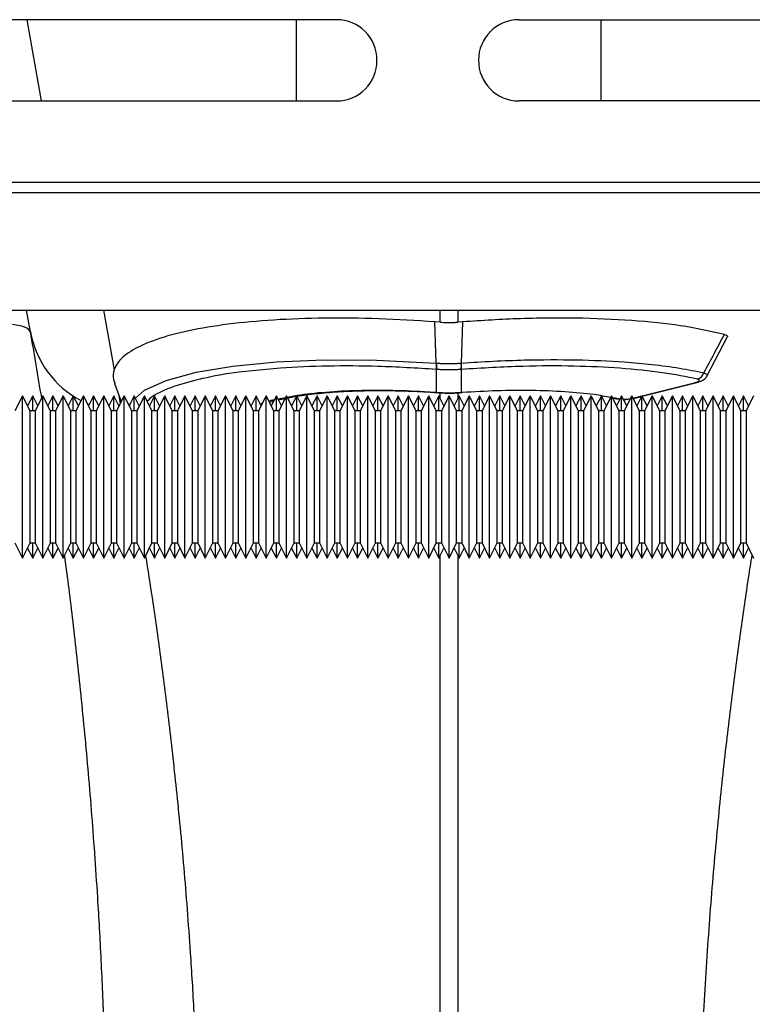
# Model space of a CAD drawing. Units: millimetres. Extents: x 875 to 16823, y 886 to 7924.
# Drawn here: x 4367 to 4439, y 6299 to 6396 of the extents above; entities that cross this region are included whole.
import ezdxf

# ---------------------------------------------------------------- set-up
doc = ezdxf.new("R2010")
doc.units = ezdxf.units.MM
doc.layers.add('ACO_DRAINAGE', color=7, linetype='CONTINUOUS')

# ---------------------------------------------------------------- blocks, each defined once
blk = doc.blocks.new('ACO_-_32821_-_PLAN')
at = {"layer": 'ACO_DRAINAGE', "linetype": 'Continuous'}
for p, q in [((-511.081, 203), (-573.081, 203)), ((-540.131, 195), (-541.541, 203)), ((-515.008, 195), (-515.008, 203)), ((-493.081, 203), (-431.081, 203)), ((-484.992, 195), (-484.992, 203)), ((-573.081, 195), (-511.081, 195)), ((-431.081, 195), (-493.081, 195)), ((-1004.546, 187), (0.035, 187)), ((-1004.581, 186), (0, 186)), ((-1004.581, 174.405), (0, 174.405)), ((-541.202, 172.285), (-541.576, 174.405)), ((-533.998, 174.405), (-532.965, 168.546)), ((-500.872, 173.225), (-500.872, 174.405)), ((-499.128, 174.405), (-499.128, 173.225)), ((-542.043, 172.846), (-542.972, 173.005)), ((-541.446, 172.603), (-542.043, 172.846)), ((-541.202, 172.285), (-541.446, 172.603)), ((-500.872, 173.225), (-501.369, 173.264)), ((-501.236, 169.198), (-501.369, 173.264)), ((-498.631, 173.264), (-499.128, 173.225)), ((-498.764, 169.198), (-498.631, 173.264)), ((-474.562, 167.976), (-472.6, 171.746)), ((-524.87, 168.295), (-521.277, 168.907)), ((-521.277, 168.907), (-516.976, 169.328)), ((-516.976, 169.328), (-512.303, 169.523)), ((-512.303, 169.523), (-507.141, 169.495)), ((-507.141, 169.495), (-501.236, 169.198)), ((-501.236, 169.198), (-501.236, 169.198)), ((-501.236, 169.198), (-501.236, 169.198)), ((-527.844, 167.477), (-524.87, 168.295)), ((-501.22, 168.572), (-501.24, 168.573)), ((-501.22, 166.323), (-501.22, 168.572)), ((-498.76, 168.573), (-498.78, 168.572)), ((-498.78, 168.572), (-498.78, 166.323)), ((-532.92, 167.175), (-532.276, 165.407)), ((-529.968, 166.519), (-527.844, 167.477)), ((-480.974, 165.971), (-475.853, 167.252)), ((-480.956, 165.934), (-475.698, 167.248)), ((-475.853, 167.252), (-475.759, 167.24)), ((-475.759, 167.24), (-475.708, 167.246)), ((-475.708, 167.246), (-475.698, 167.248)), ((-541.984, 165.991), (-542.734, 164.491)), ((-541.234, 164.491), (-541.984, 165.991)), ((-541.984, 149.991), (-541.984, 165.991)), ((-540.984, 165.991), (-541.484, 164.991)), ((-540.484, 164.991), (-540.984, 165.991)), ((-540.984, 164.491), (-540.984, 165.991)), ((-539.984, 165.991), (-540.734, 164.491)), ((-539.234, 164.491), (-539.984, 165.991)), ((-539.984, 149.991), (-539.984, 165.991)), ((-538.984, 165.991), (-539.484, 164.991)), ((-538.484, 164.991), (-538.984, 165.991)), ((-538.984, 164.491), (-538.984, 165.991)), ((-537.984, 165.991), (-538.734, 164.491)), ((-537.234, 164.491), (-537.984, 165.991)), ((-537.984, 149.991), (-537.984, 165.991)), ((-536.984, 165.991), (-537.484, 164.991)), ((-536.484, 164.991), (-536.984, 165.991)), ((-536.984, 164.491), (-536.984, 165.991)), ((-535.984, 165.991), (-536.734, 164.491)), ((-535.234, 164.491), (-535.984, 165.991)), ((-535.984, 149.991), (-535.984, 165.991)), ((-534.984, 165.991), (-535.484, 164.991)), ((-534.484, 164.991), (-534.984, 165.991)), ((-534.984, 164.491), (-534.984, 165.991)), ((-533.984, 165.991), (-534.734, 164.491)), ((-533.234, 164.491), (-533.984, 165.991)), ((-533.984, 149.991), (-533.984, 165.991)), ((-532.984, 165.991), (-533.484, 164.991)), ((-532.484, 164.991), (-532.984, 165.991)), ((-532.984, 164.491), (-532.984, 165.991)), ((-531.984, 165.991), (-532.734, 164.491)), ((-532.539, 166.128), (-532.376, 165.207)), ((-531.234, 164.491), (-531.984, 165.991)), ((-531.984, 149.991), (-531.984, 165.991)), ((-530.984, 165.991), (-531.484, 164.991)), ((-530.484, 164.991), (-530.984, 165.991)), ((-530.984, 164.491), (-530.984, 165.991)), ((-530.868, 165.758), (-529.968, 166.519)), ((-529.984, 165.991), (-530.734, 164.491)), ((-529.234, 164.491), (-529.984, 165.991)), ((-529.984, 149.991), (-529.984, 165.991)), ((-528.984, 165.991), (-529.484, 164.991)), ((-528.484, 164.991), (-528.984, 165.991)), ((-528.984, 164.491), (-528.984, 165.991)), ((-527.984, 165.991), (-528.734, 164.491)), ((-527.234, 164.491), (-527.984, 165.991)), ((-527.984, 149.991), (-527.984, 165.991)), ((-526.984, 165.991), (-527.484, 164.991)), ((-526.484, 164.991), (-526.984, 165.991)), ((-526.984, 164.491), (-526.984, 165.991)), ((-525.984, 165.991), (-526.734, 164.491)), ((-525.234, 164.491), (-525.984, 165.991)), ((-525.984, 149.991), (-525.984, 165.991)), ((-524.984, 165.991), (-525.484, 164.991)), ((-524.484, 164.991), (-524.984, 165.991)), ((-524.984, 164.491), (-524.984, 165.991)), ((-523.984, 165.991), (-524.734, 164.491)), ((-523.234, 164.491), (-523.984, 165.991)), ((-523.984, 149.991), (-523.984, 165.991)), ((-522.984, 165.991), (-523.484, 164.991)), ((-522.484, 164.991), (-522.984, 165.991)), ((-522.984, 164.491), (-522.984, 165.991)), ((-521.984, 165.991), (-522.734, 164.491)), ((-521.234, 164.491), (-521.984, 165.991)), ((-521.984, 149.991), (-521.984, 165.991)), ((-520.984, 165.991), (-521.484, 164.991)), ((-520.484, 164.991), (-520.984, 165.991)), ((-520.984, 164.491), (-520.984, 165.991)), ((-519.984, 165.991), (-520.734, 164.491)), ((-519.234, 164.491), (-519.984, 165.991)), ((-519.984, 149.991), (-519.984, 165.991)), ((-518.984, 165.991), (-519.484, 164.991)), ((-518.484, 164.991), (-518.984, 165.991)), ((-518.984, 164.491), (-518.984, 165.991)), ((-517.984, 165.991), (-518.734, 164.491)), ((-517.234, 164.491), (-517.984, 165.991)), ((-517.984, 149.991), (-517.984, 165.991)), ((-516.984, 165.991), (-517.484, 164.991)), ((-516.484, 164.991), (-516.984, 165.991)), ((-516.984, 164.491), (-516.984, 165.991)), ((-516.822, 165.667), (-516.069, 165.821)), ((-515.984, 165.991), (-516.734, 164.491)), ((-515.234, 164.491), (-515.984, 165.991)), ((-515.984, 149.991), (-515.984, 165.991)), ((-514.984, 165.991), (-515.484, 164.991)), ((-514.484, 164.991), (-514.984, 165.991)), ((-514.984, 164.491), (-514.984, 165.991)), ((-513.984, 165.991), (-514.734, 164.491)), ((-513.234, 164.491), (-513.984, 165.991)), ((-513.984, 149.991), (-513.984, 165.991)), ((-512.984, 165.991), (-513.484, 164.991)), ((-512.484, 164.991), (-512.984, 165.991)), ((-512.984, 164.491), (-512.984, 165.991)), ((-511.984, 165.991), (-512.734, 164.491)), ((-511.234, 164.491), (-511.984, 165.991)), ((-511.984, 149.991), (-511.984, 165.991)), ((-510.984, 165.991), (-511.484, 164.991)), ((-510.484, 164.991), (-510.984, 165.991)), ((-510.984, 164.491), (-510.984, 165.991)), ((-509.984, 165.991), (-510.734, 164.491)), ((-509.234, 164.491), (-509.984, 165.991)), ((-509.984, 149.991), (-509.984, 165.991)), ((-508.984, 165.991), (-509.484, 164.991)), ((-508.484, 164.991), (-508.984, 165.991)), ((-508.984, 164.491), (-508.984, 165.991)), ((-507.984, 165.991), (-508.734, 164.491)), ((-507.234, 164.491), (-507.984, 165.991)), ((-507.984, 149.991), (-507.984, 165.991)), ((-506.984, 165.991), (-507.484, 164.991)), ((-506.484, 164.991), (-506.984, 165.991)), ((-506.984, 164.491), (-506.984, 165.991)), ((-505.984, 165.991), (-506.734, 164.491)), ((-505.234, 164.491), (-505.984, 165.991)), ((-505.984, 149.991), (-505.984, 165.991)), ((-504.984, 165.991), (-505.484, 164.991)), ((-504.484, 164.991), (-504.984, 165.991)), ((-504.984, 164.491), (-504.984, 165.991)), ((-503.984, 165.991), (-504.734, 164.491)), ((-503.234, 164.491), (-503.984, 165.991)), ((-503.984, 149.991), (-503.984, 165.991)), ((-502.984, 165.991), (-503.484, 164.991)), ((-502.484, 164.991), (-502.984, 165.991)), ((-502.984, 164.491), (-502.984, 165.991)), ((-501.984, 165.991), (-502.734, 164.491)), ((-501.234, 164.491), (-501.984, 165.991)), ((-501.984, 149.991), (-501.984, 165.991)), ((-500.984, 165.991), (-501.484, 164.991)), ((-501.343, 166.331), (-501.22, 166.323)), ((-501.33, 166.303), (-501.343, 166.331)), ((-501.325, 166.3), (-501.33, 166.303)), ((-501.325, 166.3), (-501.204, 166.291)), ((-501.208, 166.294), (-501.22, 166.323)), ((-501.204, 166.292), (-501.208, 166.294)), ((-500.484, 164.991), (-500.984, 165.991)), ((-500.984, 164.491), (-500.984, 165.991)), ((-500.872, 165.766), (-500.872, 166.272)), ((-499.984, 165.991), (-500.734, 164.491)), ((-499.234, 164.491), (-499.984, 165.991)), ((-499.984, 149.991), (-499.984, 165.991)), ((-498.984, 165.991), (-499.484, 164.991)), ((-499.128, 166.278), (-499.128, 165.702)), ((-498.484, 164.991), (-498.984, 165.991)), ((-498.984, 164.491), (-498.984, 165.991)), ((-498.796, 166.291), (-498.675, 166.3)), ((-498.792, 166.294), (-498.796, 166.292)), ((-498.78, 166.323), (-498.792, 166.294)), ((-498.78, 166.323), (-498.657, 166.331)), ((-497.984, 165.991), (-498.734, 164.491)), ((-498.67, 166.303), (-498.675, 166.3)), ((-498.657, 166.331), (-498.67, 166.303)), ((-497.234, 164.491), (-497.984, 165.991)), ((-497.984, 149.991), (-497.984, 165.991)), ((-496.984, 165.991), (-497.484, 164.991)), ((-496.484, 164.991), (-496.984, 165.991)), ((-496.984, 164.491), (-496.984, 165.991)), ((-495.984, 165.991), (-496.734, 164.491)), ((-495.234, 164.491), (-495.984, 165.991)), ((-495.984, 149.991), (-495.984, 165.991)), ((-494.984, 165.991), (-495.484, 164.991)), ((-494.484, 164.991), (-494.984, 165.991)), ((-494.984, 164.491), (-494.984, 165.991)), ((-493.984, 165.991), (-494.734, 164.491)), ((-493.234, 164.491), (-493.984, 165.991)), ((-493.984, 149.991), (-493.984, 165.991)), ((-492.984, 165.991), (-493.484, 164.991)), ((-492.484, 164.991), (-492.984, 165.991)), ((-492.984, 164.491), (-492.984, 165.991)), ((-491.984, 165.991), (-492.734, 164.491)), ((-491.234, 164.491), (-491.984, 165.991)), ((-491.984, 149.991), (-491.984, 165.991)), ((-490.984, 165.991), (-491.484, 164.991)), ((-490.484, 164.991), (-490.984, 165.991)), ((-490.984, 164.491), (-490.984, 165.991)), ((-489.984, 165.991), (-490.734, 164.491)), ((-489.234, 164.491), (-489.984, 165.991)), ((-489.984, 149.991), (-489.984, 165.991)), ((-488.984, 165.991), (-489.484, 164.991)), ((-488.484, 164.991), (-488.984, 165.991)), ((-488.984, 164.491), (-488.984, 165.991)), ((-487.984, 165.991), (-488.734, 164.491)), ((-487.234, 164.491), (-487.984, 165.991)), ((-487.984, 149.991), (-487.984, 165.991)), ((-486.984, 165.991), (-487.484, 164.991)), ((-486.484, 164.991), (-486.984, 165.991)), ((-486.984, 164.491), (-486.984, 165.991)), ((-485.984, 165.991), (-486.734, 164.491)), ((-485.234, 164.491), (-485.984, 165.991)), ((-485.984, 149.991), (-485.984, 165.991)), ((-484.984, 165.991), (-485.484, 164.991)), ((-484.484, 164.991), (-484.984, 165.991)), ((-484.984, 164.491), (-484.984, 165.991)), ((-483.984, 165.991), (-484.734, 164.491)), ((-483.234, 164.491), (-483.984, 165.991)), ((-483.984, 149.991), (-483.984, 165.991)), ((-483.897, 165.816), (-483.583, 165.763)), ((-483.837, 165.752), (-483.485, 165.675)), ((-483.583, 165.763), (-483.165, 165.692)), ((-482.984, 165.991), (-483.484, 164.991)), ((-482.484, 164.991), (-482.984, 165.991)), ((-482.984, 164.491), (-482.984, 165.991)), ((-481.984, 165.991), (-482.734, 164.491)), ((-481.234, 164.491), (-481.984, 165.991)), ((-481.984, 149.991), (-481.984, 165.991)), ((-481.844, 165.754), (-480.997, 165.966)), ((-481.844, 165.754), (-481.75, 165.742)), ((-481.75, 165.742), (-481.699, 165.748)), ((-481.699, 165.748), (-481.689, 165.75)), ((-481.689, 165.75), (-481.021, 165.917)), ((-480.984, 165.991), (-481.484, 164.991)), ((-480.484, 164.991), (-480.984, 165.991)), ((-480.984, 164.491), (-480.984, 165.991)), ((-479.984, 165.991), (-480.734, 164.491)), ((-479.234, 164.491), (-479.984, 165.991)), ((-479.984, 149.991), (-479.984, 165.991)), ((-478.984, 165.991), (-479.484, 164.991)), ((-478.484, 164.991), (-478.984, 165.991)), ((-478.984, 164.491), (-478.984, 165.991)), ((-477.984, 165.991), (-478.734, 164.491)), ((-477.234, 164.491), (-477.984, 165.991)), ((-477.984, 149.991), (-477.984, 165.991)), ((-476.984, 165.991), (-477.484, 164.991)), ((-476.484, 164.991), (-476.984, 165.991)), ((-476.984, 164.491), (-476.984, 165.991)), ((-475.984, 165.991), (-476.734, 164.491)), ((-475.234, 164.491), (-475.984, 165.991)), ((-475.984, 149.991), (-475.984, 165.991)), ((-474.984, 165.991), (-475.484, 164.991)), ((-474.484, 164.991), (-474.984, 165.991)), ((-474.984, 164.491), (-474.984, 165.991)), ((-473.984, 165.991), (-474.734, 164.491)), ((-473.234, 164.491), (-473.984, 165.991)), ((-473.984, 149.991), (-473.984, 165.991)), ((-472.984, 165.991), (-473.484, 164.991)), ((-472.484, 164.991), (-472.984, 165.991)), ((-472.984, 164.491), (-472.984, 165.991)), ((-471.984, 165.991), (-472.734, 164.491)), ((-471.234, 164.491), (-471.984, 165.991)), ((-471.984, 149.991), (-471.984, 165.991)), ((-470.984, 165.991), (-471.484, 164.991)), ((-470.484, 164.991), (-470.984, 165.991)), ((-470.984, 164.491), (-470.984, 165.991)), ((-469.984, 165.991), (-470.734, 164.491)), ((-535.586, 165.195), (-535.418, 165.122)), ((-531.459, 164.94), (-531.338, 165.284)), ((-518.582, 165.187), (-518.348, 165.263)), ((-518.532, 165.086), (-518.414, 165.131)), ((-517.667, 165.356), (-517.243, 165.473)), ((-516.783, 165.588), (-516.119, 165.721)), ((-483.462, 165.687), (-483.16, 165.639)), ((-482.369, 165.645), (-482.145, 165.67)), ((-540.734, 164.491), (-541.234, 164.491)), ((-541.234, 151.491), (-541.234, 164.491)), ((-540.734, 164.491), (-540.734, 151.491)), ((-538.734, 164.491), (-539.234, 164.491)), ((-539.234, 151.491), (-539.234, 164.491)), ((-538.734, 164.491), (-538.734, 151.491)), ((-536.734, 164.491), (-537.234, 164.491)), ((-537.234, 151.491), (-537.234, 164.491)), ((-536.734, 164.491), (-536.734, 151.491)), ((-534.734, 164.491), (-535.234, 164.491)), ((-535.234, 151.491), (-535.234, 164.491)), ((-534.734, 164.491), (-534.734, 151.491)), ((-532.734, 164.491), (-533.234, 164.491)), ((-533.234, 151.491), (-533.234, 164.491)), ((-532.734, 164.491), (-532.734, 151.491)), ((-530.734, 164.491), (-531.234, 164.491)), ((-531.234, 151.491), (-531.234, 164.491)), ((-530.734, 164.491), (-530.734, 151.491)), ((-528.734, 164.491), (-529.234, 164.491)), ((-529.234, 151.491), (-529.234, 164.491)), ((-528.734, 164.491), (-528.734, 151.491)), ((-526.734, 164.491), (-527.234, 164.491)), ((-527.234, 151.491), (-527.234, 164.491)), ((-526.734, 164.491), (-526.734, 151.491)), ((-524.734, 164.491), (-525.234, 164.491)), ((-525.234, 151.491), (-525.234, 164.491)), ((-524.734, 164.491), (-524.734, 151.491)), ((-522.734, 164.491), (-523.234, 164.491)), ((-523.234, 151.491), (-523.234, 164.491)), ((-522.734, 164.491), (-522.734, 151.491)), ((-520.734, 164.491), (-521.234, 164.491)), ((-521.234, 151.491), (-521.234, 164.491)), ((-520.734, 164.491), (-520.734, 151.491)), ((-518.734, 164.491), (-519.234, 164.491)), ((-519.234, 151.491), (-519.234, 164.491)), ((-518.734, 164.491), (-518.734, 151.491)), ((-516.734, 164.491), (-517.234, 164.491)), ((-517.234, 151.491), (-517.234, 164.491)), ((-516.734, 164.491), (-516.734, 151.491)), ((-514.734, 164.491), (-515.234, 164.491)), ((-515.234, 151.491), (-515.234, 164.491)), ((-514.734, 164.491), (-514.734, 151.491)), ((-512.734, 164.491), (-513.234, 164.491)), ((-513.234, 151.491), (-513.234, 164.491)), ((-512.734, 164.491), (-512.734, 151.491)), ((-510.734, 164.491), (-511.234, 164.491)), ((-511.234, 151.491), (-511.234, 164.491)), ((-510.734, 164.491), (-510.734, 151.491)), ((-508.734, 164.491), (-509.234, 164.491)), ((-509.234, 151.491), (-509.234, 164.491)), ((-508.734, 164.491), (-508.734, 151.491)), ((-506.734, 164.491), (-507.234, 164.491)), ((-507.234, 151.491), (-507.234, 164.491)), ((-506.734, 164.491), (-506.734, 151.491)), ((-504.734, 164.491), (-505.234, 164.491)), ((-505.234, 151.491), (-505.234, 164.491)), ((-504.734, 164.491), (-504.734, 151.491)), ((-502.734, 164.491), (-503.234, 164.491)), ((-503.234, 151.491), (-503.234, 164.491)), ((-502.734, 164.491), (-502.734, 151.491)), ((-500.734, 164.491), (-501.234, 164.491)), ((-501.234, 151.491), (-501.234, 164.491)), ((-500.734, 164.491), (-500.734, 151.491)), ((-498.734, 164.491), (-499.234, 164.491)), ((-499.234, 151.491), (-499.234, 164.491)), ((-498.734, 164.491), (-498.734, 151.491)), ((-496.734, 164.491), (-497.234, 164.491)), ((-497.234, 151.491), (-497.234, 164.491)), ((-496.734, 164.491), (-496.734, 151.491)), ((-494.734, 164.491), (-495.234, 164.491)), ((-495.234, 151.491), (-495.234, 164.491)), ((-494.734, 164.491), (-494.734, 151.491)), ((-492.734, 164.491), (-493.234, 164.491)), ((-493.234, 151.491), (-493.234, 164.491)), ((-492.734, 164.491), (-492.734, 151.491)), ((-490.734, 164.491), (-491.234, 164.491)), ((-491.234, 151.491), (-491.234, 164.491)), ((-490.734, 164.491), (-490.734, 151.491)), ((-488.734, 164.491), (-489.234, 164.491)), ((-489.234, 151.491), (-489.234, 164.491)), ((-488.734, 164.491), (-488.734, 151.491)), ((-486.734, 164.491), (-487.234, 164.491)), ((-487.234, 151.491), (-487.234, 164.491)), ((-486.734, 164.491), (-486.734, 151.491)), ((-484.734, 164.491), (-485.234, 164.491)), ((-485.234, 151.491), (-485.234, 164.491)), ((-484.734, 164.491), (-484.734, 151.491)), ((-482.734, 164.491), (-483.234, 164.491)), ((-483.234, 151.491), (-483.234, 164.491)), ((-482.734, 164.491), (-482.734, 151.491)), ((-480.734, 164.491), (-481.234, 164.491)), ((-481.234, 151.491), (-481.234, 164.491)), ((-480.734, 164.491), (-480.734, 151.491)), ((-478.734, 164.491), (-479.234, 164.491)), ((-479.234, 151.491), (-479.234, 164.491)), ((-478.734, 164.491), (-478.734, 151.491)), ((-476.734, 164.491), (-477.234, 164.491)), ((-477.234, 151.491), (-477.234, 164.491)), ((-476.734, 164.491), (-476.734, 151.491)), ((-474.734, 164.491), (-475.234, 164.491)), ((-475.234, 151.491), (-475.234, 164.491)), ((-474.734, 164.491), (-474.734, 151.491)), ((-472.734, 164.491), (-473.234, 164.491)), ((-473.234, 151.491), (-473.234, 164.491)), ((-472.734, 164.491), (-472.734, 151.491)), ((-470.734, 164.491), (-471.234, 164.491)), ((-471.234, 151.491), (-471.234, 164.491)), ((-470.734, 164.491), (-470.734, 151.491)), ((-542.734, 151.491), (-541.984, 149.991)), ((-541.984, 149.991), (-541.234, 151.491)), ((-541.234, 151.491), (-540.734, 151.491)), ((-540.984, 149.991), (-540.984, 151.491)), ((-540.734, 151.491), (-539.984, 149.991)), ((-539.984, 149.991), (-539.234, 151.491)), ((-539.234, 151.491), (-538.734, 151.491)), ((-538.984, 149.991), (-538.984, 151.491)), ((-538.734, 151.491), (-537.984, 149.991)), ((-537.984, 149.991), (-537.234, 151.491)), ((-537.234, 151.491), (-536.734, 151.491)), ((-536.984, 149.991), (-536.984, 151.491)), ((-536.734, 151.491), (-535.984, 149.991)), ((-535.984, 149.991), (-535.234, 151.491)), ((-535.234, 151.491), (-534.734, 151.491)), ((-534.984, 149.991), (-534.984, 151.491)), ((-534.734, 151.491), (-533.984, 149.991)), ((-533.984, 149.991), (-533.234, 151.491)), ((-533.234, 151.491), (-532.734, 151.491)), ((-532.984, 149.991), (-532.984, 151.491)), ((-532.734, 151.491), (-531.984, 149.991)), ((-531.984, 149.991), (-531.234, 151.491)), ((-531.234, 151.491), (-530.734, 151.491)), ((-530.984, 149.991), (-530.984, 151.491)), ((-530.734, 151.491), (-529.984, 149.991)), ((-529.984, 149.991), (-529.234, 151.491)), ((-529.234, 151.491), (-528.734, 151.491)), ((-528.984, 149.991), (-528.984, 151.491)), ((-528.734, 151.491), (-527.984, 149.991)), ((-527.984, 149.991), (-527.234, 151.491)), ((-527.234, 151.491), (-526.734, 151.491)), ((-526.984, 149.991), (-526.984, 151.491)), ((-526.734, 151.491), (-525.984, 149.991)), ((-525.984, 149.991), (-525.234, 151.491)), ((-525.234, 151.491), (-524.734, 151.491)), ((-524.984, 149.991), (-524.984, 151.491)), ((-524.734, 151.491), (-523.984, 149.991)), ((-523.984, 149.991), (-523.234, 151.491)), ((-523.234, 151.491), (-522.734, 151.491)), ((-522.984, 149.991), (-522.984, 151.491)), ((-522.734, 151.491), (-521.984, 149.991)), ((-521.984, 149.991), (-521.234, 151.491)), ((-521.234, 151.491), (-520.734, 151.491)), ((-520.984, 149.991), (-520.984, 151.491)), ((-520.734, 151.491), (-519.984, 149.991)), ((-519.984, 149.991), (-519.234, 151.491)), ((-519.234, 151.491), (-518.734, 151.491)), ((-518.984, 149.991), (-518.984, 151.491)), ((-518.734, 151.491), (-517.984, 149.991)), ((-517.984, 149.991), (-517.234, 151.491)), ((-517.234, 151.491), (-516.734, 151.491)), ((-516.984, 149.991), (-516.984, 151.491)), ((-516.734, 151.491), (-515.984, 149.991)), ((-515.984, 149.991), (-515.234, 151.491)), ((-515.234, 151.491), (-514.734, 151.491)), ((-514.984, 149.991), (-514.984, 151.491)), ((-514.734, 151.491), (-513.984, 149.991)), ((-513.984, 149.991), (-513.234, 151.491)), ((-513.234, 151.491), (-512.734, 151.491)), ((-512.984, 149.991), (-512.984, 151.491)), ((-512.734, 151.491), (-511.984, 149.991)), ((-511.984, 149.991), (-511.234, 151.491)), ((-511.234, 151.491), (-510.734, 151.491)), ((-510.984, 149.991), (-510.984, 151.491)), ((-510.734, 151.491), (-509.984, 149.991)), ((-509.984, 149.991), (-509.234, 151.491)), ((-509.234, 151.491), (-508.734, 151.491)), ((-508.984, 149.991), (-508.984, 151.491)), ((-508.734, 151.491), (-507.984, 149.991)), ((-507.984, 149.991), (-507.234, 151.491)), ((-507.234, 151.491), (-506.734, 151.491)), ((-506.984, 149.991), (-506.984, 151.491)), ((-506.734, 151.491), (-505.984, 149.991)), ((-505.984, 149.991), (-505.234, 151.491)), ((-505.234, 151.491), (-504.734, 151.491)), ((-504.984, 149.991), (-504.984, 151.491)), ((-504.734, 151.491), (-503.984, 149.991)), ((-503.984, 149.991), (-503.234, 151.491)), ((-503.234, 151.491), (-502.734, 151.491)), ((-502.984, 149.991), (-502.984, 151.491)), ((-502.734, 151.491), (-501.984, 149.991)), ((-501.984, 149.991), (-501.234, 151.491)), ((-501.234, 151.491), (-500.734, 151.491)), ((-500.984, 149.991), (-500.984, 151.491)), ((-500.734, 151.491), (-499.984, 149.991)), ((-499.984, 149.991), (-499.234, 151.491)), ((-499.234, 151.491), (-498.734, 151.491)), ((-498.984, 149.991), (-498.984, 151.491)), ((-498.734, 151.491), (-497.984, 149.991)), ((-497.984, 149.991), (-497.234, 151.491)), ((-497.234, 151.491), (-496.734, 151.491)), ((-496.984, 149.991), (-496.984, 151.491)), ((-496.734, 151.491), (-495.984, 149.991)), ((-495.984, 149.991), (-495.234, 151.491)), ((-495.234, 151.491), (-494.734, 151.491)), ((-494.984, 149.991), (-494.984, 151.491)), ((-494.734, 151.491), (-493.984, 149.991)), ((-493.984, 149.991), (-493.234, 151.491)), ((-493.234, 151.491), (-492.734, 151.491)), ((-492.984, 149.991), (-492.984, 151.491)), ((-492.734, 151.491), (-491.984, 149.991)), ((-491.984, 149.991), (-491.234, 151.491)), ((-491.234, 151.491), (-490.734, 151.491)), ((-490.984, 149.991), (-490.984, 151.491)), ((-490.734, 151.491), (-489.984, 149.991)), ((-489.984, 149.991), (-489.234, 151.491)), ((-489.234, 151.491), (-488.734, 151.491)), ((-488.984, 149.991), (-488.984, 151.491)), ((-488.734, 151.491), (-487.984, 149.991)), ((-487.984, 149.991), (-487.234, 151.491)), ((-487.234, 151.491), (-486.734, 151.491)), ((-486.984, 149.991), (-486.984, 151.491)), ((-486.734, 151.491), (-485.984, 149.991)), ((-485.984, 149.991), (-485.234, 151.491)), ((-485.234, 151.491), (-484.734, 151.491)), ((-484.984, 149.991), (-484.984, 151.491)), ((-484.734, 151.491), (-483.984, 149.991)), ((-483.984, 149.991), (-483.234, 151.491)), ((-483.234, 151.491), (-482.734, 151.491)), ((-482.984, 149.991), (-482.984, 151.491)), ((-482.734, 151.491), (-481.984, 149.991)), ((-481.984, 149.991), (-481.234, 151.491)), ((-481.234, 151.491), (-480.734, 151.491)), ((-480.984, 149.991), (-480.984, 151.491)), ((-480.734, 151.491), (-479.984, 149.991)), ((-479.984, 149.991), (-479.234, 151.491)), ((-479.234, 151.491), (-478.734, 151.491)), ((-478.984, 149.991), (-478.984, 151.491)), ((-478.734, 151.491), (-477.984, 149.991)), ((-477.984, 149.991), (-477.234, 151.491)), ((-477.234, 151.491), (-476.734, 151.491)), ((-476.984, 149.991), (-476.984, 151.491)), ((-476.734, 151.491), (-475.984, 149.991)), ((-475.984, 149.991), (-475.234, 151.491)), ((-475.234, 151.491), (-474.734, 151.491)), ((-474.984, 149.991), (-474.984, 151.491)), ((-474.734, 151.491), (-473.984, 149.991)), ((-473.984, 149.991), (-473.234, 151.491)), ((-473.234, 151.491), (-472.734, 151.491)), ((-472.984, 149.991), (-472.984, 151.491)), ((-472.734, 151.491), (-471.984, 149.991)), ((-471.984, 149.991), (-471.234, 151.491)), ((-471.234, 151.491), (-470.734, 151.491)), ((-470.984, 149.991), (-470.984, 151.491)), ((-470.734, 151.491), (-469.984, 149.991)), ((-541.484, 150.991), (-540.984, 149.991)), ((-540.984, 149.991), (-540.484, 150.991)), ((-539.484, 150.991), (-538.984, 149.991)), ((-538.984, 149.991), (-538.484, 150.991)), ((-537.484, 150.991), (-536.984, 149.991)), ((-536.984, 149.991), (-536.484, 150.991)), ((-535.484, 150.991), (-534.984, 149.991)), ((-534.984, 149.991), (-534.484, 150.991)), ((-533.484, 150.991), (-532.984, 149.991)), ((-532.984, 149.991), (-532.484, 150.991)), ((-531.484, 150.991), (-530.984, 149.991)), ((-530.984, 149.991), (-530.484, 150.991)), ((-529.484, 150.991), (-528.984, 149.991)), ((-528.984, 149.991), (-528.484, 150.991)), ((-527.484, 150.991), (-526.984, 149.991)), ((-526.984, 149.991), (-526.484, 150.991)), ((-525.484, 150.991), (-524.984, 149.991)), ((-524.984, 149.991), (-524.484, 150.991)), ((-523.484, 150.991), (-522.984, 149.991)), ((-522.984, 149.991), (-522.484, 150.991)), ((-521.484, 150.991), (-520.984, 149.991)), ((-520.984, 149.991), (-520.484, 150.991)), ((-519.484, 150.991), (-518.984, 149.991)), ((-518.984, 149.991), (-518.484, 150.991)), ((-517.484, 150.991), (-516.984, 149.991)), ((-516.984, 149.991), (-516.484, 150.991)), ((-515.484, 150.991), (-514.984, 149.991)), ((-514.984, 149.991), (-514.484, 150.991)), ((-513.484, 150.991), (-512.984, 149.991)), ((-512.984, 149.991), (-512.484, 150.991)), ((-511.484, 150.991), (-510.984, 149.991)), ((-510.984, 149.991), (-510.484, 150.991)), ((-509.484, 150.991), (-508.984, 149.991)), ((-508.984, 149.991), (-508.484, 150.991)), ((-507.484, 150.991), (-506.984, 149.991)), ((-506.984, 149.991), (-506.484, 150.991)), ((-505.484, 150.991), (-504.984, 149.991)), ((-504.984, 149.991), (-504.484, 150.991)), ((-503.484, 150.991), (-502.984, 149.991)), ((-502.984, 149.991), (-502.484, 150.991)), ((-501.484, 150.991), (-500.984, 149.991)), ((-500.984, 149.991), (-500.484, 150.991)), ((-499.484, 150.991), (-498.984, 149.991)), ((-499.128, 150.279), (-499.128, 98.153)), ((-498.984, 149.991), (-498.484, 150.991)), ((-497.484, 150.991), (-496.984, 149.991)), ((-496.984, 149.991), (-496.484, 150.991)), ((-495.484, 150.991), (-494.984, 149.991)), ((-494.984, 149.991), (-494.484, 150.991)), ((-493.484, 150.991), (-492.984, 149.991)), ((-492.984, 149.991), (-492.484, 150.991)), ((-491.484, 150.991), (-490.984, 149.991)), ((-490.984, 149.991), (-490.484, 150.991)), ((-489.484, 150.991), (-488.984, 149.991)), ((-488.984, 149.991), (-488.484, 150.991)), ((-487.484, 150.991), (-486.984, 149.991)), ((-486.984, 149.991), (-486.484, 150.991)), ((-485.484, 150.991), (-484.984, 149.991)), ((-484.984, 149.991), (-484.484, 150.991)), ((-483.484, 150.991), (-482.984, 149.991)), ((-482.984, 149.991), (-482.484, 150.991)), ((-481.484, 150.991), (-480.984, 149.991)), ((-480.984, 149.991), (-480.484, 150.991)), ((-479.484, 150.991), (-478.984, 149.991)), ((-478.984, 149.991), (-478.484, 150.991)), ((-477.484, 150.991), (-476.984, 149.991)), ((-476.984, 149.991), (-476.484, 150.991)), ((-475.484, 150.991), (-474.984, 149.991)), ((-474.984, 149.991), (-474.484, 150.991)), ((-473.484, 150.991), (-472.984, 149.991)), ((-472.984, 149.991), (-472.484, 150.991)), ((-471.484, 150.991), (-470.984, 149.991)), ((-470.984, 149.991), (-470.484, 150.991)), ((-500.872, 98.153), (-500.872, 150.216))]:
    blk.add_line(p, q, dxfattribs=at)
for centre, radius, start, end in [((-511.081, 199), 4, 270, 90), ((-493.081, 199), 4, 90, 270), ((-1033.606, 85.461), 500, 9.24222, 10), ((-531.768, 173.995), 9.588, 190.27483, 242.29097), ((-497.051, 168.865), 4.199, 175.44716, 183.97804), ((-496.918, 168.853), 4.311, 175.42958, 183.73826), ((-503.082, 168.853), 4.311, 356.26174, 4.57042), ((-502.949, 168.865), 4.199, 356.02196, 4.55284), ((-475.826, 168.553), 0.987, 288.44147, 341.59312), ((-483.336, 166.28), 0.613, 256.35739, 286.17285)]:
    blk.add_arc(centre, radius, start, end, dxfattribs=at)
for points, knots in [([(-501.369, 173.264), (-503.224, 173.38), (-506.935, 173.612), (-512.297, 173.659), (-517.304, 173.477), (-521.83, 173.057), (-525.724, 172.408), (-528.903, 171.556), (-531.229, 170.517), (-532.529, 169.492), (-532.847, 168.803), (-532.965, 168.546)], [0, 0, 0, 0, 0.116356, 0.232713, 0.349066, 0.465419, 0.581854, 0.698288, 0.814605, 0.93092, 1, 1, 1, 1]), ([(-472.867, 172.014), (-474.075, 172.289), (-476.532, 172.849), (-481.287, 173.384), (-486.789, 173.656), (-492.672, 173.635), (-496.729, 173.383), (-498.631, 173.264)], [0, 0, 0, 0, 0.193761, 0.394027, 0.599108, 0.811949, 1, 1, 1, 1]), ([(-500.872, 173.225), (-500.638, 173.21), (-500.172, 173.18), (-499.589, 173.191), (-499.242, 173.216), (-499.128, 173.225)], [0, 0, 0, 0, 0.401709, 0.803419, 1, 1, 1, 1]), ([(-474.89, 168.242), (-474.543, 168.882), (-473.863, 170.137), (-473.194, 171.397), (-472.867, 172.014)], [0, 0, 0, 0, 0.510263, 1, 1, 1, 1]), ([(-472.867, 172.014), (-472.776, 171.982), (-472.595, 171.917), (-472.53, 171.816), (-472.587, 171.756), (-472.598, 171.744)], [0, 0, 0, 0, 0.446773, 0.893706, 1, 1, 1, 1]), ([(-501.24, 168.573), (-503.173, 168.693), (-506.819, 168.917), (-511.973, 168.93), (-516.155, 168.781), (-518.433, 168.528), (-519.335, 168.428)], [0, 0, 0, 0, 0.294587, 0.555514, 0.823984, 1, 1, 1, 1]), ([(-501.236, 169.198), (-501.236, 169.198), (-501.229, 169.198), (-501.223, 169.197), (-501.216, 169.197)], [0, 0, 0, 0, 0.002879, 1, 1, 1, 1]), ([(-501.216, 169.197), (-501.086, 169.188), (-500.682, 169.163), (-500.001, 169.148), (-499.319, 169.163), (-498.915, 169.188), (-498.784, 169.197)], [0, 0, 0, 0, 0.16039, 0.5, 0.838895, 1, 1, 1, 1]), ([(-498.784, 169.197), (-498.777, 169.197), (-498.771, 169.198), (-498.764, 169.198), (-498.764, 169.198)], [0, 0, 0, 0, 0.997121, 1, 1, 1, 1]), ([(-498.764, 169.198), (-498.764, 169.198), (-496.669, 169.35), (-492.795, 169.54), (-487.405, 169.555), (-483.239, 169.371), (-479.895, 169.068), (-477.232, 168.719), (-475.671, 168.401), (-474.89, 168.242)], [0, 0, 0, 0, 0.000002, 0.226783, 0.419985, 0.613186, 0.735231, 0.867615, 1, 1, 1, 1]), ([(-475.514, 167.617), (-476.627, 167.841), (-478.884, 168.295), (-483.038, 168.716), (-487.666, 168.929), (-492.922, 168.928), (-496.722, 168.697), (-498.76, 168.573)], [0, 0, 0, 0, 0.190525, 0.386582, 0.577107, 0.773147, 1, 1, 1, 1]), ([(-532.965, 168.546), (-533.045, 168.234), (-533.158, 167.796), (-532.934, 167.328), (-532.869, 167.193)], [0, 0, 0, 0, 0.711507, 1, 1, 1, 1]), ([(-519.335, 168.428), (-519.779, 168.387), (-521.641, 168.214), (-524.317, 167.702), (-527.194, 166.895), (-528.998, 166.129), (-529.553, 165.597), (-529.711, 165.445)], [0, 0, 0, 0, 0.085302, 0.357451, 0.620824, 0.891752, 1, 1, 1, 1]), ([(-498.78, 168.572), (-498.911, 168.563), (-499.316, 168.535), (-500.001, 168.52), (-500.684, 168.535), (-501.09, 168.563), (-501.22, 168.572)], [0, 0, 0, 0, 0.161147, 0.5, 0.839568, 1, 1, 1, 1]), ([(-475.711, 167.258), (-475.527, 167.303), (-475.195, 167.385), (-474.833, 167.619), (-474.608, 167.836), (-474.562, 167.966), (-474.558, 167.977)], [0, 0, 0, 0, 0.405908, 0.732737, 0.977288, 1, 1, 1, 1]), ([(-474.89, 168.242), (-474.798, 168.199), (-474.614, 168.115), (-474.522, 168.025), (-474.56, 167.99), (-474.57, 167.98)], [0, 0, 0, 0, 0.421401, 0.843906, 1, 1, 1, 1]), ([(-475.853, 167.252), (-475.826, 167.259), (-475.703, 167.29), (-475.525, 167.351), (-475.378, 167.431), (-475.326, 167.505), (-475.363, 167.572), (-475.464, 167.602), (-475.514, 167.617)], [0, 0, 0, 0, 0.062571, 0.283753, 0.4745, 0.649125, 0.824628, 1, 1, 1, 1]), ([(-515.915, 165.852), (-515.701, 165.898), (-514.721, 166.107), (-512.52, 166.338), (-509.407, 166.532), (-505.987, 166.553), (-503.254, 166.458), (-501.695, 166.355), (-501.343, 166.331)], [0, 0, 0, 0, 0.061275, 0.280021, 0.498768, 0.717519, 0.93627, 1, 1, 1, 1]), ([(-515.874, 165.771), (-515.711, 165.805), (-515.014, 165.95), (-513.541, 166.145), (-511.477, 166.347), (-509.213, 166.469), (-506.827, 166.511), (-504.359, 166.471), (-502.508, 166.381), (-501.496, 166.317), (-501.322, 166.307)], [0, 0, 0, 0, 0.046701, 0.199789, 0.355351, 0.511427, 0.666097, 0.818479, 0.968786, 1, 1, 1, 1]), ([(-501.22, 166.323), (-501.093, 166.315), (-500.688, 166.288), (-499.872, 166.267), (-499.186, 166.302), (-498.78, 166.323)], [0, 0, 0, 0, 0.156226, 0.50007, 1, 1, 1, 1]), ([(-501.203, 166.297), (-501.085, 166.288), (-500.358, 166.23), (-499.548, 166.235), (-498.868, 166.289), (-498.796, 166.294)], [0, 0, 0, 0, 0.147466, 0.910781, 1, 1, 1, 1]), ([(-498.657, 166.331), (-497.521, 166.398), (-495.196, 166.533), (-491.78, 166.556), (-488.56, 166.426), (-485.923, 166.19), (-484.591, 165.943), (-484.058, 165.844)], [0, 0, 0, 0, 0.205409, 0.420371, 0.641565, 0.856526, 1, 1, 1, 1]), ([(-517.723, 165.468), (-517.683, 165.482), (-517.538, 165.533), (-517.332, 165.568), (-517.183, 165.594)], [0, 0, 0, 0, 0.273138, 1, 1, 1, 1]), ([(-482.816, 165.655), (-482.806, 165.654), (-482.705, 165.646), (-482.469, 165.659), (-482.238, 165.676), (-482.135, 165.697), (-482.131, 165.698)], [0, 0, 0, 0, 0.053342, 0.516208, 0.982066, 1, 1, 1, 1]), ([(-482.803, 165.628), (-482.716, 165.624), (-482.575, 165.618), (-482.427, 165.637), (-482.369, 165.645)], [0, 0, 0, 0, 0.611745, 1, 1, 1, 1]), ([(-533.95, 104.003), (-534.038, 106.157), (-534.215, 110.472), (-534.623, 117.608), (-535.173, 125.305), (-535.886, 133.369), (-536.658, 140.759), (-537.327, 146.453), (-537.709, 149.336), (-537.835, 150.289)], [0, 0, 0, 0, 0.114499, 0.229369, 0.398192, 0.567017, 0.740644, 0.914272, 1, 1, 1, 1]), ([(-529.86, 150.239), (-529.643, 148.844), (-529.184, 145.9), (-528.414, 140.461), (-527.614, 134.216), (-526.831, 127.279), (-526.093, 119.61), (-525.521, 112.192), (-525.099, 105.357), (-524.919, 101.277), (-524.829, 99.234)], [0, 0, 0, 0, 0.125942, 0.265894, 0.400855, 0.536735, 0.675507, 0.815279, 0.907492, 1, 1, 1, 1]), ([(-475.171, 99.234), (-475.033, 102.226), (-474.756, 108.231), (-474.149, 116.671), (-473.439, 124.652), (-472.655, 131.942), (-471.847, 138.503), (-471.055, 144.249), (-470.468, 148.194), (-470.188, 149.934), (-470.131, 150.285)], [0, 0, 0, 0, 0.135703, 0.272356, 0.411987, 0.552642, 0.688378, 0.825058, 0.964733, 1, 1, 1, 1])]:
    blk.add_open_spline(points, degree=3, knots=knots, dxfattribs=at)

msp = doc.modelspace()

# ---------------------------------------------------------------- block references
at = {"layer": 'ACO_DRAINAGE'}
msp.add_blockref('ACO_-_32821_-_PLAN', (4909.597, 6192.588), dxfattribs=at)

doc.saveas('drawing.dxf')
